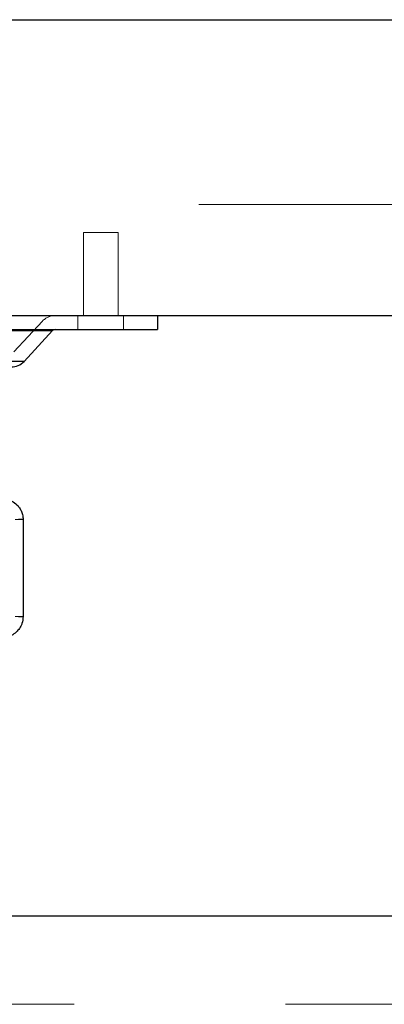
# Paper-space layout 'Sheet2' of a CAD drawing. Units: inches. Extents: x 0.1 to 18.4, y 0.1 to 10.9.
# Drawn here: x 4.7 to 4.9, y 2.4 to 2.8 of the extents above; entities that cross this region are included whole.
import ezdxf

# ---------------------------------------------------------------- set-up
doc = ezdxf.new("R2010")
doc.units = ezdxf.units.IN
doc.header["$MEASUREMENT"] = 0
doc.linetypes.add('HIDDEN', pattern=[0.075, 0.05, -0.025])

psp = doc.layouts.new('Sheet2')

# ---------------------------------------------------------------- linework, layer by layer
at = {"color": 7, "linetype": 'Continuous', "lineweight": 25}
for p, q in [((4.42693, 2.83164), (5.28154, 2.83164)), ((4.42247, 2.69165), (5.25821, 2.69165)), ((4.42693, 2.69172), (5.28154, 2.69172)), ((4.80289, 2.69165), (4.80289, 2.68509)), ((4.50433, 2.68509), (4.80289, 2.68509)), ((4.55587, 2.68456), (4.75319, 2.68456)), ((4.75319, 2.68456), (4.73971, 2.67)), ((4.73971, 2.67), (4.56752, 2.67)), ((4.73929, 2.59519), (4.73715, 2.59519)), ((4.73929, 2.59519), (4.73929, 2.54926)), ((4.73715, 2.54926), (4.73929, 2.54926)), ((5.28007, 2.40753), (3.78007, 2.40753))]:
    psp.add_line(p, q, dxfattribs=at)
at = {"color": 7, "linetype": 'HIDDEN', "lineweight": 18}
for p, q in [((4.42247, 2.74414), (5.25821, 2.74414)), ((4.42247, 2.74414), (5.25821, 2.74414)), ((4.76778, 2.73102), (4.78418, 2.73102)), ((4.76778, 2.69165), (4.76778, 2.73102)), ((4.78418, 2.73102), (4.78418, 2.69165)), ((4.55888, 2.68902), (4.74834, 2.68902)), ((4.74838, 2.68902), (4.73489, 2.67446)), ((4.76515, 2.68509), (4.76515, 2.69165)), ((4.78681, 2.69165), (4.78681, 2.68509)), ((4.75319, 2.68456), (4.55403, 2.68456)), ((4.56752, 2.67), (4.73812, 2.67)), ((4.73812, 2.67), (4.73971, 2.67)), ((4.73557, 2.59519), (4.73929, 2.59519)), ((4.73929, 2.54926), (4.73557, 2.54926)), ((5.3634, 2.36586), (1.9884, 2.36586))]:
    psp.add_line(p, q, dxfattribs=at)
psp.add_arc((4.7544, 2.68345), 0.0082, 90, 137.2026, dxfattribs=at)
at = {"color": 7, "linetype": 'Continuous', "lineweight": 25}
for centre, radius, start, end in [((4.7544, 2.68345), 0.00164, 90, 137.2026), ((4.73369, 2.67557), 0.0082, 270, 317.2026)]:
    psp.add_arc(centre, radius, start, end, dxfattribs=at)
for points, knots in [([(4.72945, 2.60503), (4.72945, 2.60503), (4.7305, 2.60519), (4.73261, 2.60462), (4.73533, 2.60328), (4.73722, 2.60139), (4.73839, 2.59943), (4.73913, 2.59744), (4.73923, 2.59598), (4.73929, 2.59519)], [0, 0, 0, 0, 0.0006226, 0.2080717, 0.4027816, 0.5906688, 0.7168765, 0.8468002, 1, 1, 1, 1]), ([(4.73929, 2.54926), (4.73918, 2.54815), (4.73903, 2.54657), (4.73807, 2.54441), (4.73688, 2.54266), (4.73493, 2.54095), (4.73239, 2.53968), (4.73045, 2.53951), (4.72944, 2.53942)], [0, 0, 0, 0, 0.214783, 0.305266, 0.457969, 0.623296, 0.805496, 1, 1, 1, 1])]:
    psp.add_open_spline(points, degree=3, knots=knots, dxfattribs=at)

doc.saveas('drawing.dxf')
